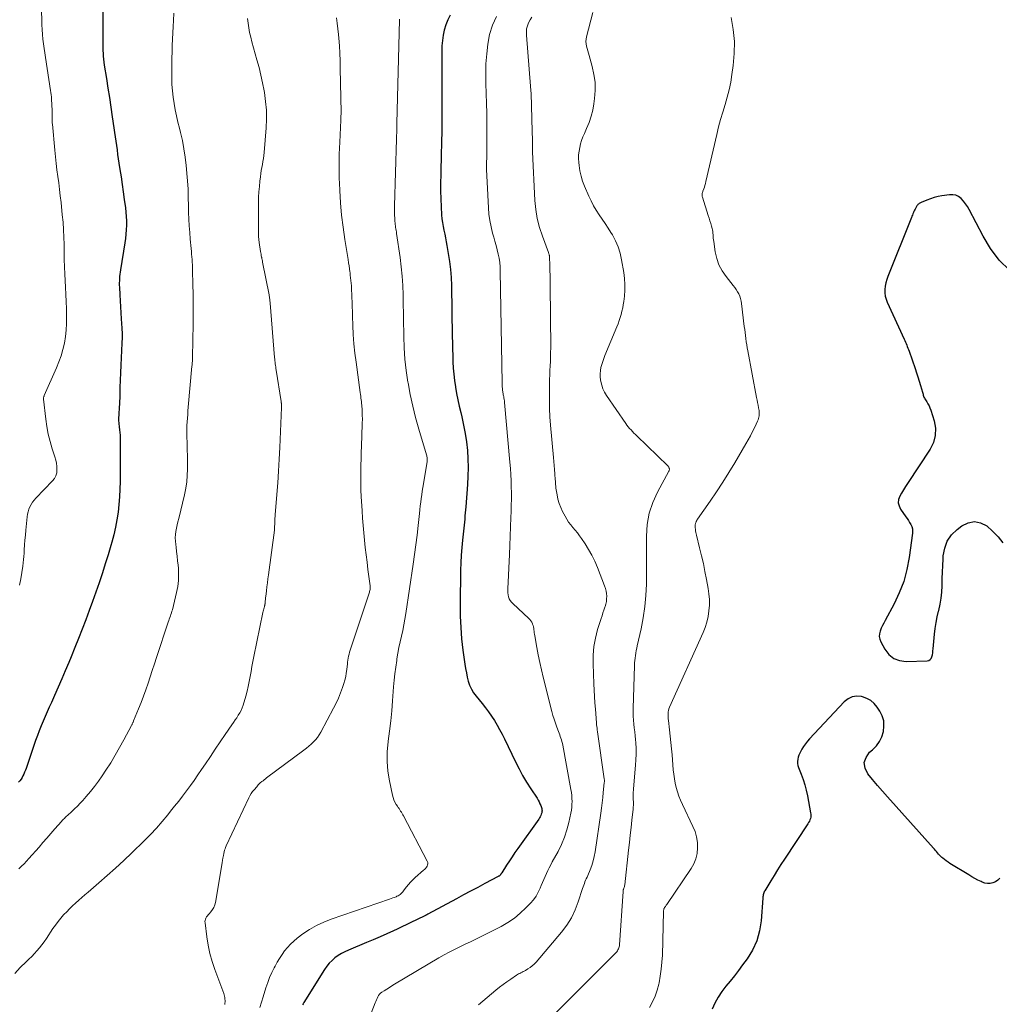
# Model space of a CAD drawing. Units: feet. Extents: x 2020000 to 2025000, y 535000 to 540000.
# Drawn here: x 2020666 to 2020857, y 536208 to 536400 of the extents above; entities that cross this region are included whole.
import ezdxf

# ---------------------------------------------------------------- set-up
doc = ezdxf.new("R2010")
doc.units = ezdxf.units.FT
doc.header["$LTSCALE"] = 100
doc.header["$MEASUREMENT"] = 0
doc.layers.add('CONTOUR INDEX', color=32, linetype='Continuous', lineweight=25)
doc.layers.add('CONTOUR INTERMEDIATE', color=40, linetype='Continuous', lineweight=15)

msp = doc.modelspace()

# ---------------------------------------------------------------- linework, layer by layer
at = {"layer": 'CONTOUR INDEX', "flags": 128}
for points, elevation in [([(2020682.25, 536404.05), (2020682.21, 536395.64), (2020682.21, 536395.05), (2020682.22, 536394.47), (2020682.25, 536393.88), (2020682.28, 536393.29), (2020682.32, 536392.71), (2020682.37, 536392.13), (2020682.45, 536391.54), (2020682.53, 536390.96), (2020682.93, 536388.39), (2020683.22, 536386.52), (2020683.51, 536384.66), (2020683.79, 536382.79), (2020684.08, 536380.92), (2020684.41, 536378.73), (2020684.53, 536377.87), (2020684.66, 536377.01), (2020684.78, 536376.15), (2020684.89, 536375.3), (2020685.01, 536374.44), (2020685.13, 536373.58), (2020685.26, 536372.72), (2020685.39, 536371.86), (2020685.58, 536370.65), (2020685.8, 536369.19), (2020686.01, 536367.72), (2020686.22, 536366.25), (2020686.43, 536364.79), (2020686.65, 536363.15), (2020686.74, 536362.3), (2020686.81, 536361.45), (2020686.84, 536360.59), (2020686.84, 536359.74), (2020686.8, 536358.88), (2020686.74, 536358.02), (2020686.65, 536357.17), (2020686.53, 536356.32), (2020685.68, 536351.05), (2020685.62, 536350.63), (2020685.56, 536350.21), (2020685.52, 536349.78), (2020685.48, 536349.36), (2020685.46, 536348.94), (2020685.44, 536348.51), (2020685.45, 536348.09), (2020685.47, 536347.66), (2020685.56, 536346.16), (2020685.63, 536344.99), (2020685.7, 536343.82), (2020685.77, 536342.64), (2020685.84, 536341.47), (2020685.95, 536339.65), (2020685.97, 536339.29), (2020685.98, 536338.93), (2020685.99, 536338.57), (2020685.99, 536338.21), (2020685.99, 536337.85), (2020685.98, 536337.49), (2020685.97, 536337.13), (2020685.95, 536336.77), (2020685.76, 536332.44), (2020685.7, 536330.99), (2020685.64, 536329.55), (2020685.58, 536328.11), (2020685.53, 536326.67), (2020685.46, 536324.81), (2020685.44, 536324.3), (2020685.42, 536323.79), (2020685.39, 536323.27), (2020685.36, 536322.76), (2020685.32, 536322.19), (2020685.31, 536321.97), (2020685.31, 536321.74), (2020685.32, 536321.52), (2020685.33, 536321.3), (2020685.36, 536321.07), (2020685.38, 536320.85), (2020685.41, 536320.62), (2020685.44, 536320.4), (2020685.52, 536319.82), (2020685.57, 536319.3), (2020685.62, 536318.79), (2020685.64, 536318.27), (2020685.65, 536317.75), (2020685.61, 536309.73), (2020685.58, 536308.24), (2020685.51, 536306.75), (2020685.38, 536305.26), (2020685.22, 536303.78), (2020684.99, 536302.3), (2020684.72, 536300.84), (2020684.38, 536299.38), (2020683.99, 536297.94), (2020683.79, 536297.26), (2020683.26, 536295.48), (2020682.72, 536293.71), (2020682.15, 536291.95), (2020681.57, 536290.19), (2020681.51, 536290.02), (2020680.88, 536288.19), (2020680.24, 536286.37), (2020679.58, 536284.56), (2020678.91, 536282.75), (2020678.22, 536280.95), (2020677.51, 536279.15), (2020676.79, 536277.36), (2020676.06, 536275.57), (2020675.59, 536274.45), (2020674.92, 536272.84), (2020674.23, 536271.23), (2020673.53, 536269.62), (2020672.82, 536268.02), (2020672.2, 536266.66), (2020671.79, 536265.74), (2020671.39, 536264.82), (2020670.99, 536263.9), (2020670.59, 536262.98), (2020670.2, 536262.06), (2020669.83, 536261.13), (2020669.48, 536260.19), (2020669.14, 536259.24), (2020667.27, 536253.77), (2020667.14, 536253.41), (2020666.99, 536253.05), (2020666.84, 536252.69), (2020666.67, 536252.34), (2020666.49, 536252), (2020666.29, 536251.68), (2020666.06, 536251.37), (2020665.81, 536251.07)], 740), ([(2020749.97, 536400.75), (2020749.51, 536399.82), (2020749.14, 536398.84), (2020748.84, 536397.84), (2020748.62, 536396.81), (2020748.46, 536395.77), (2020748.37, 536394.73), (2020748.34, 536393.67), (2020748.37, 536383.58), (2020748.37, 536382.39), (2020748.37, 536381.2), (2020748.36, 536380.01), (2020748.35, 536378.82), (2020748.33, 536377.64), (2020748.31, 536376.45), (2020748.28, 536375.26), (2020748.25, 536374.07), (2020748.13, 536369.59), (2020748.11, 536368.03), (2020748.12, 536366.48), (2020748.16, 536364.93), (2020748.23, 536363.37), (2020748.32, 536361.79), (2020748.38, 536361.03), (2020748.47, 536360.28), (2020748.59, 536359.53), (2020748.74, 536358.78), (2020748.91, 536358.03), (2020749.06, 536357.29), (2020749.21, 536356.54), (2020749.34, 536355.79), (2020749.62, 536354.22), (2020749.85, 536352.68), (2020750.04, 536351.13), (2020750.15, 536349.58), (2020750.21, 536348.03), (2020750.4, 536338.07), (2020750.43, 536336.84), (2020750.45, 536335.6), (2020750.48, 536334.37), (2020750.52, 536333.13), (2020750.58, 536331.9), (2020750.67, 536330.67), (2020750.82, 536329.45), (2020751, 536328.23), (2020751.01, 536328.17), (2020751.23, 536326.92), (2020751.48, 536325.68), (2020751.75, 536324.45), (2020752.04, 536323.21), (2020752.25, 536322.4), (2020752.61, 536320.77), (2020752.92, 536319.14), (2020753.16, 536317.48), (2020753.34, 536315.83), (2020753.44, 536314.16), (2020753.49, 536312.49), (2020753.45, 536310.83), (2020753.36, 536309.16), (2020753.01, 536304.8), (2020752.97, 536304.21), (2020752.91, 536303.62), (2020752.86, 536303.03), (2020752.81, 536302.44), (2020752.75, 536301.85), (2020752.69, 536301.26), (2020752.63, 536300.68), (2020752.57, 536300.09), (2020752.38, 536298.33), (2020752.24, 536296.86), (2020752.13, 536295.38), (2020752.06, 536293.91), (2020752.02, 536292.44), (2020751.93, 536285.74), (2020751.95, 536283.51), (2020752.03, 536281.28), (2020752.22, 536279.06), (2020752.48, 536276.85), (2020752.86, 536274.1), (2020752.99, 536273.26), (2020753.14, 536272.44), (2020753.31, 536271.61), (2020753.51, 536270.8), (2020753.78, 536270.01), (2020754.11, 536269.25), (2020754.53, 536268.54), (2020755.02, 536267.87), (2020756.23, 536266.42), (2020756.87, 536265.63), (2020757.48, 536264.82), (2020758.06, 536263.98), (2020758.61, 536263.13), (2020759.13, 536262.25), (2020759.63, 536261.36), (2020760.11, 536260.46), (2020760.56, 536259.55), (2020762.72, 536255.04), (2020763.41, 536253.7), (2020764.12, 536252.37), (2020764.9, 536251.07), (2020765.71, 536249.8), (2020766.94, 536247.95), (2020767.15, 536247.61), (2020767.34, 536247.26), (2020767.5, 536246.9), (2020767.64, 536246.52), (2020767.83, 536245.97), (2020767.86, 536245.87), (2020767.88, 536245.76), (2020767.89, 536245.66), (2020767.9, 536245.56), (2020767.9, 536245.45), (2020767.89, 536245.35), (2020767.86, 536245.24), (2020767.84, 536245.14), (2020767.74, 536244.84), (2020767.64, 536244.59), (2020767.53, 536244.35), (2020767.4, 536244.12), (2020767.26, 536243.89), (2020763.17, 536238.15), (2020762.62, 536237.35), (2020762.07, 536236.55), (2020761.53, 536235.74), (2020761, 536234.93), (2020760.03, 536233.41), (2020759.99, 536233.35), (2020759.96, 536233.3), (2020759.93, 536233.24), (2020759.89, 536233.18), (2020759.86, 536233.13), (2020759.82, 536233.07), (2020759.78, 536233.02), (2020759.73, 536232.98), (2020759.68, 536232.92), (2020759.6, 536232.85), (2020759.52, 536232.79), (2020759.43, 536232.73), (2020759.34, 536232.68), (2020756.75, 536231.32), (2020755.36, 536230.58), (2020753.97, 536229.85), (2020752.59, 536229.1), (2020751.21, 536228.36), (2020745.65, 536225.35), (2020745.59, 536225.32), (2020745.53, 536225.28), (2020745.47, 536225.25), (2020745.41, 536225.22), (2020745.35, 536225.19), (2020745.29, 536225.16), (2020745.23, 536225.13), (2020745.17, 536225.1), (2020743.41, 536224.23), (2020742.47, 536223.77), (2020741.52, 536223.32), (2020740.57, 536222.87), (2020739.63, 536222.42), (2020738.92, 536222.09), (2020737.62, 536221.5), (2020736.31, 536220.91), (2020734.99, 536220.34), (2020733.67, 536219.79), (2020730.15, 536218.34), (2020729.46, 536218.02), (2020728.78, 536217.67), (2020728.14, 536217.25), (2020727.52, 536216.8), (2020726.95, 536216.3), (2020726.41, 536215.76), (2020725.93, 536215.17), (2020725.49, 536214.55), (2020721.41, 536208.1), (2020721.28, 536207.88), (2020721.15, 536207.66)], 720), ([(2020859.07, 536350.98), (2020857.07, 536352.96), (2020855.39, 536355.21), (2020853.9, 536357.63), (2020851.2, 536362.84), (2020850.87, 536363.41), (2020850.51, 536363.96), (2020850.09, 536364.48), (2020849.64, 536364.97), (2020849.14, 536365.35), (2020848.6, 536365.61), (2020848.01, 536365.72), (2020847.38, 536365.71), (2020845.89, 536365.48), (2020845.14, 536365.34), (2020844.4, 536365.17), (2020843.67, 536364.94), (2020842.95, 536364.68), (2020841.82, 536364.22), (2020841.69, 536364.15), (2020841.55, 536364.08), (2020841.43, 536363.99), (2020841.32, 536363.88), (2020841.21, 536363.77), (2020841.11, 536363.65), (2020841.02, 536363.53), (2020840.94, 536363.4), (2020840.79, 536363.15), (2020840.66, 536362.92), (2020840.54, 536362.69), (2020840.43, 536362.46), (2020840.33, 536362.22), (2020840.23, 536361.98), (2020840.13, 536361.74), (2020840.04, 536361.5), (2020839.94, 536361.26), (2020835.35, 536349.77), (2020835.13, 536349.15), (2020834.96, 536348.53), (2020834.84, 536347.89), (2020834.76, 536347.24), (2020834.76, 536346.59), (2020834.83, 536345.95), (2020834.99, 536345.33), (2020835.21, 536344.73), (2020838.5, 536337.53), (2020838.63, 536337.24), (2020838.76, 536336.95), (2020838.89, 536336.66), (2020839.02, 536336.37), (2020839.14, 536336.08), (2020839.26, 536335.79), (2020839.37, 536335.49), (2020839.48, 536335.2), (2020840.64, 536331.82), (2020840.92, 536330.99), (2020841.19, 536330.16), (2020841.45, 536329.33), (2020841.7, 536328.49), (2020842.08, 536327.21), (2020842.14, 536327.01), (2020842.2, 536326.82), (2020842.26, 536326.62), (2020842.31, 536326.43), (2020842.38, 536326.24), (2020842.46, 536326.05), (2020842.55, 536325.88), (2020842.66, 536325.7), (2020842.94, 536325.29), (2020843.17, 536324.91), (2020843.39, 536324.52), (2020843.56, 536324.11), (2020843.72, 536323.69), (2020844.37, 536321.6), (2020844.61, 536320.15), (2020844.6, 536318.75), (2020844.22, 536317.39), (2020843.59, 536316.07), (2020839.17, 536309.38), (2020838.77, 536308.77), (2020838.39, 536308.14), (2020838.02, 536307.51), (2020837.66, 536306.87), (2020837.45, 536306.23), (2020837.37, 536305.61), (2020837.52, 536304.99), (2020837.8, 536304.38), (2020838.85, 536302.89), (2020839.1, 536302.52), (2020839.35, 536302.14), (2020839.59, 536301.75), (2020839.82, 536301.37), (2020840.01, 536300.97), (2020840.13, 536300.55), (2020840.17, 536300.13), (2020840.16, 536299.69), (2020839.5, 536294.91), (2020839.04, 536292.57), (2020838.43, 536290.27), (2020837.57, 536288.06), (2020836.55, 536285.9), (2020834.8, 536282.66), (2020834.54, 536282.15), (2020834.29, 536281.64), (2020834.05, 536281.12), (2020833.83, 536280.59), (2020833.7, 536280.06), (2020833.66, 536279.54), (2020833.76, 536279.02), (2020833.95, 536278.51), (2020834.75, 536277.03), (2020835.55, 536276.02), (2020836.49, 536275.24), (2020837.64, 536274.82), (2020838.92, 536274.63), (2020843.01, 536274.76), (2020843.34, 536274.85), (2020843.62, 536275), (2020843.82, 536275.25), (2020843.95, 536275.57), (2020844.02, 536275.96), (2020844.09, 536276.35), (2020844.14, 536276.75), (2020844.18, 536277.14), (2020844.45, 536279.98), (2020844.58, 536281.11), (2020844.75, 536282.23), (2020844.97, 536283.35), (2020845.23, 536284.45), (2020845.27, 536284.61), (2020845.53, 536285.8), (2020845.74, 536286.99), (2020845.86, 536288.2), (2020845.93, 536289.41), (2020845.93, 536289.53), (2020845.96, 536290.81), (2020846, 536292.08), (2020846.06, 536293.36), (2020846.12, 536294.63), (2020846.15, 536295.28), (2020846.43, 536296.77), (2020846.94, 536298.15), (2020847.78, 536299.34), (2020848.85, 536300.42), (2020849.78, 536301.14), (2020851, 536301.71), (2020852.22, 536301.95), (2020853.43, 536301.69), (2020854.63, 536301.09), (2020855.77, 536300.07), (2020856.83, 536298.99), (2020857.77, 536297.79)], 700), ([(2020857.16, 536232.36), (2020856.78, 536231.97), (2020856.33, 536231.68), (2020855.83, 536231.45), (2020855.29, 536231.34), (2020854.76, 536231.31), (2020854.23, 536231.41), (2020853.71, 536231.59), (2020853.51, 536231.69), (2020852.9, 536231.99), (2020852.3, 536232.31), (2020851.71, 536232.65), (2020851.12, 536232.99), (2020847.43, 536235.25), (2020847.08, 536235.48), (2020846.73, 536235.72), (2020846.39, 536235.98), (2020846.06, 536236.25), (2020845.88, 536236.41), (2020845.66, 536236.62), (2020845.44, 536236.84), (2020845.23, 536237.06), (2020845.04, 536237.3), (2020844.84, 536237.54), (2020844.65, 536237.78), (2020844.45, 536238.01), (2020844.25, 536238.24), (2020835.3, 536248.22), (2020834.32, 536249.33), (2020833.34, 536250.45), (2020832.38, 536251.59), (2020831.43, 536252.73), (2020831.42, 536252.75), (2020830.91, 536253.85), (2020830.75, 536254.92), (2020831.1, 536255.94), (2020831.79, 536256.94), (2020832.37, 536257.43), (2020833.1, 536258.2), (2020833.72, 536259.03), (2020834.17, 536259.97), (2020834.49, 536260.98), (2020834.59, 536262.03), (2020834.53, 536263.04), (2020834.23, 536264.01), (2020833.77, 536264.95), (2020833.26, 536265.74), (2020832.68, 536266.43), (2020832.03, 536267.02), (2020831.26, 536267.44), (2020830.41, 536267.75), (2020830.23, 536267.79), (2020829.28, 536267.86), (2020828.39, 536267.74), (2020827.58, 536267.35), (2020826.82, 536266.77), (2020820.08, 536259.57), (2020819.65, 536259.09), (2020819.26, 536258.59), (2020818.9, 536258.06), (2020818.56, 536257.52), (2020818.34, 536257.14), (2020818.15, 536256.76), (2020817.99, 536256.38), (2020817.86, 536255.98), (2020817.76, 536255.57), (2020817.72, 536255.16), (2020817.72, 536254.75), (2020817.79, 536254.35), (2020817.91, 536253.95), (2020818.42, 536252.68), (2020818.8, 536251.65), (2020819.14, 536250.6), (2020819.42, 536249.53), (2020819.66, 536248.45), (2020820.28, 536245.14), (2020820.31, 536244.86), (2020820.32, 536244.58), (2020820.29, 536244.29), (2020820.23, 536244.02), (2020820.13, 536243.74), (2020820.03, 536243.48), (2020819.89, 536243.22), (2020819.75, 536242.98), (2020815.16, 536236.06), (2020814.48, 536235.02), (2020813.81, 536233.98), (2020813.16, 536232.92), (2020812.51, 536231.87), (2020811.35, 536229.91), (2020811.3, 536229.83), (2020811.25, 536229.74), (2020811.2, 536229.64), (2020811.16, 536229.55), (2020811.13, 536229.46), (2020811.1, 536229.36), (2020811.07, 536229.26), (2020811.05, 536229.16), (2020811.03, 536229.06), (2020811, 536228.9), (2020810.98, 536228.75), (2020810.96, 536228.59), (2020810.95, 536228.44), (2020810.64, 536224.07), (2020810.32, 536222.07), (2020809.79, 536220.15), (2020808.95, 536218.35), (2020807.89, 536216.63), (2020807.01, 536215.43), (2020806.21, 536214.38), (2020805.41, 536213.33), (2020804.58, 536212.3), (2020803.73, 536211.29), (2020802.94, 536210.24), (2020802.22, 536209.15), (2020801.62, 536208), (2020801.09, 536206.79)], 700)]:
    msp.add_lwpolyline(points, dxfattribs=dict(at, elevation=elevation))
at = {"layer": 'CONTOUR INTERMEDIATE', "flags": 128}
for points, elevation in [([(2020669.97, 536410.19), (2020670.33, 536399.74), (2020670.37, 536398.83), (2020670.43, 536397.92), (2020670.49, 536397), (2020670.57, 536396.09), (2020670.67, 536395.18), (2020670.77, 536394.27), (2020670.9, 536393.37), (2020671.04, 536392.46), (2020672.06, 536386.07), (2020672.12, 536385.64), (2020672.17, 536385.21), (2020672.21, 536384.78), (2020672.24, 536384.35), (2020672.36, 536382.13), (2020672.37, 536381.9), (2020672.37, 536381.67), (2020672.37, 536381.44), (2020672.37, 536381.21), (2020672.36, 536381.02), (2020672.36, 536380.88), (2020672.35, 536380.74), (2020672.35, 536380.61), (2020672.36, 536380.47), (2020672.36, 536380.33), (2020672.36, 536380.12), (2020672.37, 536379.91), (2020672.39, 536379.7), (2020672.4, 536379.5), (2020672.85, 536374.38), (2020672.98, 536373.11), (2020673.11, 536371.83), (2020673.27, 536370.56), (2020673.45, 536369.29), (2020673.63, 536368.01), (2020673.79, 536366.74), (2020673.95, 536365.47), (2020674.09, 536364.19), (2020674.34, 536361.78), (2020674.48, 536360.33), (2020674.58, 536358.88), (2020674.64, 536357.44), (2020674.67, 536355.98), (2020674.69, 536354.53), (2020674.72, 536353.08), (2020674.77, 536351.63), (2020674.83, 536350.18), (2020674.95, 536347.65), (2020675.01, 536346.25), (2020675.07, 536344.86), (2020675.13, 536343.46), (2020675.18, 536342.07), (2020675.18, 536341.85), (2020675.18, 536340.57), (2020675.12, 536339.29), (2020674.97, 536338.03), (2020674.76, 536336.77), (2020674.46, 536335.52), (2020674.11, 536334.3), (2020673.69, 536333.1), (2020673.21, 536331.91), (2020670.82, 536326.51), (2020670.78, 536326.43), (2020670.75, 536326.34), (2020670.72, 536326.26), (2020670.7, 536326.17), (2020670.68, 536326.08), (2020670.67, 536326), (2020670.66, 536325.91), (2020670.67, 536325.82), (2020671.1, 536321.95), (2020671.31, 536320.48), (2020671.58, 536319.02), (2020671.94, 536317.59), (2020672.35, 536316.16), (2020672.88, 536314.54), (2020673.05, 536313.93), (2020673.19, 536313.31), (2020673.26, 536312.69), (2020673.3, 536312.06), (2020673.24, 536311.45), (2020673.09, 536310.88), (2020672.81, 536310.36), (2020672.44, 536309.88), (2020669.17, 536306.5), (2020668.83, 536306.12), (2020668.52, 536305.71), (2020668.25, 536305.28), (2020668.01, 536304.82), (2020667.82, 536304.35), (2020667.67, 536303.86), (2020667.56, 536303.36), (2020667.48, 536302.85), (2020667.22, 536300.24), (2020667.13, 536299.29), (2020667.05, 536298.33), (2020666.98, 536297.38), (2020666.93, 536296.42), (2020666.89, 536295.76), (2020666.85, 536295.14), (2020666.8, 536294.51), (2020666.72, 536293.89), (2020666.64, 536293.27), (2020666.44, 536292.01), (2020666.22, 536290.76), (2020665.99, 536289.51)], 744), ([(2020710.44, 536400.07), (2020710.56, 536399.17), (2020710.7, 536398.26), (2020710.87, 536397.34), (2020711.08, 536396.44), (2020711.31, 536395.54), (2020712.3, 536392.05), (2020712.7, 536390.55), (2020713.07, 536389.04), (2020713.39, 536387.51), (2020713.68, 536385.99), (2020713.75, 536385.63), (2020713.98, 536383.91), (2020714.13, 536382.19), (2020714.14, 536380.47), (2020714.07, 536378.74), (2020713.68, 536373.95), (2020713.62, 536373.36), (2020713.55, 536372.77), (2020713.46, 536372.18), (2020713.36, 536371.59), (2020713.25, 536371), (2020713.15, 536370.41), (2020713.07, 536369.82), (2020712.99, 536369.22), (2020712.88, 536368.35), (2020712.77, 536367.32), (2020712.68, 536366.28), (2020712.63, 536365.25), (2020712.61, 536364.21), (2020712.57, 536358.64), (2020712.58, 536358.08), (2020712.61, 536357.53), (2020712.66, 536356.98), (2020712.73, 536356.42), (2020713, 536354.63), (2020713.04, 536354.36), (2020713.09, 536354.09), (2020713.14, 536353.82), (2020713.2, 536353.55), (2020713.22, 536353.47), (2020713.27, 536353.24), (2020713.32, 536353.01), (2020713.37, 536352.78), (2020713.41, 536352.55), (2020714.66, 536346.16), (2020714.7, 536345.96), (2020714.73, 536345.76), (2020714.76, 536345.56), (2020714.79, 536345.36), (2020714.82, 536345.15), (2020714.84, 536344.95), (2020714.86, 536344.75), (2020714.88, 536344.54), (2020715.73, 536333.94), (2020715.76, 536333.63), (2020715.79, 536333.33), (2020715.82, 536333.02), (2020715.86, 536332.71), (2020715.9, 536332.41), (2020715.95, 536332.1), (2020715.99, 536331.79), (2020716.04, 536331.49), (2020717.02, 536325.4), (2020717.03, 536325.32), (2020717.04, 536325.24), (2020717.05, 536325.17), (2020717.05, 536325.09), (2020717.06, 536325.01), (2020717.06, 536324.93), (2020717.07, 536324.85), (2020717.07, 536324.77), (2020717.07, 536324.69), (2020717.07, 536324.57), (2020717.07, 536324.45), (2020717.06, 536324.34), (2020717.06, 536324.22), (2020716.74, 536316.41), (2020716.63, 536314.1), (2020716.51, 536311.8), (2020716.35, 536309.5), (2020716.17, 536307.21), (2020715.84, 536303.27), (2020715.82, 536302.94), (2020715.8, 536302.61), (2020715.78, 536302.28), (2020715.77, 536301.96), (2020715.77, 536301.65), (2020715.76, 536301.47), (2020715.76, 536301.3), (2020715.75, 536301.12), (2020715.75, 536300.95), (2020715.74, 536300.77), (2020715.73, 536300.59), (2020715.72, 536300.42), (2020715.69, 536300.25), (2020714.53, 536291.55), (2020714.43, 536290.77), (2020714.33, 536290), (2020714.24, 536289.22), (2020714.14, 536288.45), (2020714.01, 536287.33), (2020713.99, 536287.11), (2020713.97, 536286.89), (2020713.95, 536286.67), (2020713.93, 536286.45), (2020713.92, 536286.24), (2020713.91, 536286.13), (2020713.9, 536286.02), (2020713.88, 536285.91), (2020713.86, 536285.8), (2020713.84, 536285.69), (2020713.81, 536285.59), (2020713.79, 536285.48), (2020713.76, 536285.38), (2020713.69, 536285.14), (2020713.62, 536284.91), (2020713.56, 536284.68), (2020713.51, 536284.46), (2020713.46, 536284.23), (2020711.7, 536275.61), (2020711.51, 536274.64), (2020711.32, 536273.67), (2020711.15, 536272.7), (2020710.98, 536271.73), (2020710.8, 536270.76), (2020710.6, 536269.79), (2020710.36, 536268.83), (2020710.1, 536267.88), (2020709.59, 536266.12), (2020709.41, 536265.6), (2020709.2, 536265.1), (2020708.94, 536264.61), (2020708.66, 536264.14), (2020708.35, 536263.68), (2020708.04, 536263.23), (2020707.73, 536262.77), (2020707.41, 536262.31), (2020706.1, 536260.39), (2020705.13, 536258.97), (2020704.17, 536257.54), (2020703.21, 536256.11), (2020702.26, 536254.68), (2020701.51, 536253.55), (2020700.8, 536252.5), (2020700.07, 536251.45), (2020699.33, 536250.43), (2020698.58, 536249.41), (2020697.81, 536248.4), (2020697.04, 536247.39), (2020696.25, 536246.4), (2020695.46, 536245.41), (2020694.9, 536244.72), (2020693.81, 536243.41), (2020692.68, 536242.13), (2020691.51, 536240.88), (2020690.31, 536239.67), (2020687.9, 536237.31), (2020686.32, 536235.8), (2020684.73, 536234.31), (2020683.1, 536232.86), (2020681.45, 536231.43), (2020679.35, 536229.64), (2020678.74, 536229.11), (2020678.14, 536228.59), (2020677.54, 536228.05), (2020676.94, 536227.51), (2020676.35, 536226.96), (2020675.77, 536226.4), (2020675.21, 536225.83), (2020674.65, 536225.25), (2020674.6, 536225.19), (2020674.04, 536224.56), (2020673.5, 536223.91), (2020673, 536223.23), (2020672.52, 536222.54), (2020671.24, 536220.6), (2020670.81, 536219.98), (2020670.37, 536219.37), (2020669.89, 536218.79), (2020669.4, 536218.21), (2020668.89, 536217.66), (2020668.37, 536217.11), (2020667.84, 536216.57), (2020667.3, 536216.05), (2020666.1, 536214.91), (2020665.1, 536213.75)], 732), ([(2020696.1, 536401.15), (2020696.04, 536399.73), (2020695.98, 536398.51), (2020695.92, 536397.28), (2020695.86, 536396.06), (2020695.79, 536394.83), (2020695.74, 536393.6), (2020695.7, 536392.38), (2020695.69, 536391.15), (2020695.68, 536389.93), (2020695.69, 536388.45), (2020695.72, 536387.21), (2020695.81, 536385.98), (2020695.95, 536384.75), (2020696.14, 536383.52), (2020696.37, 536382.3), (2020696.63, 536381.09), (2020696.9, 536379.87), (2020697.2, 536378.67), (2020697.39, 536377.88), (2020697.76, 536376.27), (2020698.07, 536374.66), (2020698.3, 536373.03), (2020698.48, 536371.4), (2020698.86, 536366.85), (2020698.88, 536366.52), (2020698.9, 536366.19), (2020698.9, 536365.85), (2020698.9, 536365.52), (2020698.9, 536365.19), (2020698.9, 536364.85), (2020698.91, 536364.52), (2020698.92, 536364.19), (2020698.97, 536362.23), (2020699.02, 536360.93), (2020699.09, 536359.62), (2020699.18, 536358.31), (2020699.29, 536357.01), (2020699.46, 536355.19), (2020699.51, 536354.66), (2020699.56, 536354.13), (2020699.6, 536353.6), (2020699.65, 536353.07), (2020699.69, 536352.54), (2020699.72, 536352.01), (2020699.74, 536351.47), (2020699.76, 536350.94), (2020699.81, 536348.19), (2020699.83, 536346.28), (2020699.85, 536344.36), (2020699.84, 536342.45), (2020699.83, 536340.54), (2020699.75, 536334.04), (2020699.75, 536333.92), (2020699.74, 536333.81), (2020699.74, 536333.7), (2020699.73, 536333.59), (2020699.73, 536333.48), (2020699.72, 536333.36), (2020699.71, 536333.25), (2020699.7, 536333.14), (2020699.69, 536332.99), (2020699.67, 536332.8), (2020699.65, 536332.62), (2020699.64, 536332.43), (2020699.62, 536332.25), (2020698.91, 536324.26), (2020698.85, 536323.55), (2020698.79, 536322.84), (2020698.74, 536322.13), (2020698.69, 536321.42), (2020698.65, 536320.71), (2020698.63, 536319.99), (2020698.62, 536319.28), (2020698.63, 536318.57), (2020698.67, 536317.25), (2020698.7, 536315.98), (2020698.73, 536314.72), (2020698.74, 536313.45), (2020698.75, 536312.19), (2020698.71, 536310.93), (2020698.61, 536309.67), (2020698.42, 536308.43), (2020698.17, 536307.19), (2020697.04, 536302.55), (2020696.9, 536301.92), (2020696.76, 536301.29), (2020696.63, 536300.66), (2020696.51, 536300.03), (2020696.43, 536299.39), (2020696.38, 536298.76), (2020696.4, 536298.12), (2020696.45, 536297.48), (2020696.52, 536296.98), (2020696.64, 536296.09), (2020696.74, 536295.2), (2020696.83, 536294.31), (2020696.92, 536293.42), (2020696.97, 536292.82), (2020697.02, 536291.64), (2020696.99, 536290.46), (2020696.84, 536289.28), (2020696.62, 536288.12), (2020695.8, 536284.74), (2020695.72, 536284.43), (2020695.63, 536284.12), (2020695.53, 536283.82), (2020695.42, 536283.52), (2020695.3, 536283.22), (2020695.19, 536282.92), (2020695.09, 536282.61), (2020694.98, 536282.31), (2020692.71, 536275.44), (2020692.3, 536274.18), (2020691.88, 536272.91), (2020691.46, 536271.65), (2020691.05, 536270.39), (2020690.62, 536269.13), (2020690.18, 536267.87), (2020689.7, 536266.63), (2020689.21, 536265.4), (2020688.24, 536263.06), (2020688.19, 536262.95), (2020688.14, 536262.83), (2020688.09, 536262.72), (2020688.04, 536262.61), (2020687.98, 536262.49), (2020687.93, 536262.38), (2020687.87, 536262.27), (2020687.81, 536262.16), (2020686.34, 536259.34), (2020685.52, 536257.84), (2020684.67, 536256.35), (2020683.78, 536254.89), (2020682.85, 536253.45), (2020682.11, 536252.35), (2020681.38, 536251.3), (2020680.63, 536250.27), (2020679.83, 536249.27), (2020679, 536248.3), (2020678.32, 536247.53), (2020677.8, 536246.97), (2020677.27, 536246.41), (2020676.73, 536245.88), (2020676.17, 536245.35), (2020675.34, 536244.6), (2020675.18, 536244.46), (2020675.03, 536244.32), (2020674.89, 536244.18), (2020674.74, 536244.04), (2020674.59, 536243.9), (2020674.45, 536243.75), (2020674.31, 536243.6), (2020674.17, 536243.45), (2020672.9, 536241.98), (2020672.12, 536241.09), (2020671.35, 536240.2), (2020670.57, 536239.31), (2020669.8, 536238.43), (2020667.83, 536236.19), (2020667.36, 536235.68), (2020666.88, 536235.17), (2020666.38, 536234.68), (2020665.87, 536234.2)], 736), ([(2020727.8, 536400.25), (2020727.96, 536399.16), (2020728.09, 536398.06), (2020728.2, 536396.96), (2020728.26, 536396.23), (2020728.37, 536394.77), (2020728.47, 536393.31), (2020728.53, 536391.84), (2020728.56, 536390.37), (2020728.7, 536381.74), (2020728.7, 536381.55), (2020728.7, 536381.36), (2020728.69, 536381.17), (2020728.69, 536380.97), (2020728.69, 536380.9), (2020728.68, 536380.74), (2020728.68, 536380.59), (2020728.67, 536380.43), (2020728.66, 536380.28), (2020728.44, 536375.95), (2020728.36, 536373.64), (2020728.32, 536371.32), (2020728.36, 536369), (2020728.44, 536366.68), (2020728.45, 536366.53), (2020728.61, 536364.14), (2020728.82, 536361.75), (2020729.11, 536359.37), (2020729.45, 536357), (2020730.09, 536353.04), (2020730.18, 536352.45), (2020730.27, 536351.86), (2020730.35, 536351.28), (2020730.43, 536350.69), (2020730.45, 536350.53), (2020730.51, 536350.02), (2020730.57, 536349.51), (2020730.63, 536348.99), (2020730.67, 536348.48), (2020730.71, 536347.96), (2020730.74, 536347.45), (2020730.77, 536346.93), (2020730.79, 536346.42), (2020730.82, 536345.63), (2020730.85, 536344.72), (2020730.88, 536343.81), (2020730.91, 536342.9), (2020730.94, 536341.99), (2020731, 536340.21), (2020731.09, 536338.41), (2020731.22, 536336.62), (2020731.4, 536334.83), (2020731.62, 536333.04), (2020732.43, 536327.1), (2020732.48, 536326.75), (2020732.53, 536326.4), (2020732.58, 536326.05), (2020732.63, 536325.7), (2020732.68, 536325.34), (2020732.72, 536324.99), (2020732.75, 536324.64), (2020732.78, 536324.28), (2020732.8, 536324.06), (2020732.82, 536323.67), (2020732.83, 536323.28), (2020732.85, 536322.89), (2020732.85, 536322.5), (2020732.86, 536322.12), (2020732.86, 536321.73), (2020732.85, 536321.34), (2020732.84, 536320.95), (2020732.69, 536316.64), (2020732.65, 536315.41), (2020732.61, 536314.18), (2020732.58, 536312.95), (2020732.54, 536311.72), (2020732.53, 536310.5), (2020732.53, 536309.27), (2020732.57, 536308.04), (2020732.63, 536306.81), (2020732.8, 536304.02), (2020732.89, 536302.59), (2020733, 536301.15), (2020733.13, 536299.72), (2020733.27, 536298.29), (2020733.43, 536296.87), (2020733.6, 536295.44), (2020733.77, 536294.01), (2020733.95, 536292.59), (2020734.37, 536289.4), (2020734.38, 536289.31), (2020734.39, 536289.22), (2020734.4, 536289.13), (2020734.4, 536289.04), (2020734.39, 536288.95), (2020734.39, 536288.86), (2020734.37, 536288.77), (2020734.36, 536288.68), (2020734.32, 536288.5), (2020734.28, 536288.33), (2020734.24, 536288.16), (2020734.19, 536287.98), (2020734.13, 536287.81), (2020730.49, 536276.86), (2020730.37, 536276.47), (2020730.26, 536276.08), (2020730.17, 536275.69), (2020730.1, 536275.29), (2020730.04, 536274.89), (2020729.98, 536274.49), (2020729.93, 536274.09), (2020729.89, 536273.68), (2020729.83, 536273.09), (2020729.73, 536272.39), (2020729.61, 536271.7), (2020729.44, 536271.02), (2020729.24, 536270.34), (2020728.98, 536269.58), (2020728.61, 536268.54), (2020728.19, 536267.51), (2020727.73, 536266.5), (2020727.23, 536265.51), (2020724.75, 536260.86), (2020724.44, 536260.34), (2020724.1, 536259.84), (2020723.71, 536259.38), (2020723.3, 536258.94), (2020722.85, 536258.52), (2020722.4, 536258.12), (2020721.93, 536257.73), (2020721.45, 536257.36), (2020714.19, 536251.92), (2020713.96, 536251.74), (2020713.73, 536251.57), (2020713.49, 536251.39), (2020713.26, 536251.21), (2020712.92, 536250.95), (2020712.86, 536250.9), (2020712.8, 536250.85), (2020712.75, 536250.8), (2020712.7, 536250.74), (2020712.65, 536250.68), (2020712.6, 536250.62), (2020712.55, 536250.57), (2020712.5, 536250.51), (2020712.49, 536250.48), (2020712.43, 536250.41), (2020712.37, 536250.34), (2020712.31, 536250.27), (2020712.25, 536250.2), (2020711.75, 536249.62), (2020711.46, 536249.25), (2020711.18, 536248.86), (2020710.94, 536248.46), (2020710.72, 536248.04), (2020706.3, 536238.66), (2020706.18, 536238.38), (2020706.08, 536238.1), (2020705.99, 536237.81), (2020705.92, 536237.52), (2020705.85, 536237.21), (2020705.75, 536236.76), (2020705.66, 536236.3), (2020705.58, 536235.85), (2020705.5, 536235.39), (2020704.22, 536227.65), (2020704.09, 536227.14), (2020703.9, 536226.67), (2020703.64, 536226.23), (2020703.33, 536225.81), (2020702.95, 536225.4), (2020702.78, 536225.2), (2020702.63, 536225.01), (2020702.49, 536224.8), (2020702.36, 536224.59), (2020702.26, 536224.37), (2020702.19, 536224.14), (2020702.16, 536223.9), (2020702.17, 536223.66), (2020702.51, 536220.9), (2020702.77, 536219.29), (2020703.1, 536217.7), (2020703.54, 536216.13), (2020704.06, 536214.58), (2020705.82, 536209.86), (2020705.9, 536209.6), (2020705.97, 536209.34), (2020706.02, 536209.07), (2020706.06, 536208.79), (2020706.08, 536208.52), (2020706.08, 536208.24), (2020706.05, 536207.97), (2020706.01, 536207.7)], 728), ([(2020740.08, 536399.99), (2020740.07, 536399.8), (2020739.6, 536379.62), (2020739.59, 536379.24), (2020739.58, 536378.86), (2020739.57, 536378.47), (2020739.56, 536378.09), (2020739.55, 536377.71), (2020739.54, 536377.32), (2020739.53, 536376.94), (2020739.52, 536376.56), (2020739.13, 536363.57), (2020739.12, 536362.96), (2020739.12, 536362.35), (2020739.14, 536361.74), (2020739.17, 536361.13), (2020739.21, 536360.49), (2020739.23, 536360.2), (2020739.26, 536359.91), (2020739.3, 536359.62), (2020739.35, 536359.32), (2020739.4, 536359.03), (2020739.44, 536358.74), (2020739.49, 536358.45), (2020739.53, 536358.16), (2020740.2, 536353.43), (2020740.42, 536351.63), (2020740.6, 536349.82), (2020740.72, 536348.01), (2020740.79, 536346.19), (2020740.83, 536344.37), (2020740.87, 536342.56), (2020740.9, 536340.74), (2020740.93, 536338.92), (2020740.94, 536338.08), (2020741.02, 536335.84), (2020741.17, 536333.61), (2020741.42, 536331.39), (2020741.74, 536329.17), (2020741.77, 536329.02), (2020742.2, 536326.74), (2020742.68, 536324.47), (2020743.24, 536322.22), (2020743.86, 536319.99), (2020745.36, 536314.93), (2020745.4, 536314.77), (2020745.44, 536314.61), (2020745.47, 536314.45), (2020745.49, 536314.28), (2020745.51, 536314.12), (2020745.51, 536313.96), (2020745.5, 536313.79), (2020745.48, 536313.63), (2020744.77, 536309.31), (2020744.66, 536308.59), (2020744.54, 536307.87), (2020744.44, 536307.15), (2020744.34, 536306.43), (2020744.24, 536305.71), (2020744.15, 536304.98), (2020744.07, 536304.26), (2020743.99, 536303.53), (2020743.74, 536301.19), (2020743.53, 536299.3), (2020743.3, 536297.41), (2020743.04, 536295.52), (2020742.78, 536293.63), (2020741.34, 536284.03), (2020741.16, 536282.92), (2020740.96, 536281.81), (2020740.73, 536280.7), (2020740.47, 536279.6), (2020740.22, 536278.5), (2020739.99, 536277.4), (2020739.79, 536276.29), (2020739.6, 536275.17), (2020739.55, 536274.84), (2020739.37, 536273.55), (2020739.21, 536272.26), (2020739.08, 536270.97), (2020738.96, 536269.68), (2020738.76, 536267), (2020738.58, 536265.02), (2020738.39, 536263.04), (2020738.15, 536261.06), (2020737.89, 536259.09), (2020737.88, 536258.96), (2020737.71, 536257.06), (2020737.68, 536255.16), (2020737.84, 536253.26), (2020738.13, 536251.37), (2020738.71, 536248.58), (2020738.84, 536248.1), (2020739, 536247.64), (2020739.22, 536247.19), (2020739.46, 536246.76), (2020739.7, 536246.39), (2020739.86, 536246.16), (2020740.01, 536245.93), (2020740.16, 536245.69), (2020740.31, 536245.46), (2020740.46, 536245.23), (2020740.61, 536244.99), (2020740.74, 536244.75), (2020740.88, 536244.5), (2020745.52, 536235.66), (2020745.6, 536235.42), (2020745.63, 536235.18), (2020745.59, 536234.95), (2020745.49, 536234.72), (2020745.34, 536234.49), (2020745.18, 536234.28), (2020745, 536234.09), (2020744.8, 536233.9), (2020743.13, 536232.47), (2020742.68, 536232.05), (2020742.25, 536231.62), (2020741.85, 536231.16), (2020741.47, 536230.68), (2020741.04, 536230.08), (2020740.89, 536229.88), (2020740.73, 536229.7), (2020740.57, 536229.52), (2020740.4, 536229.35), (2020740.21, 536229.19), (2020740.02, 536229.05), (2020739.81, 536228.93), (2020739.59, 536228.83), (2020739.42, 536228.76), (2020739.1, 536228.63), (2020738.79, 536228.51), (2020738.47, 536228.4), (2020738.15, 536228.28), (2020726.78, 536224.39), (2020725.32, 536223.81), (2020723.91, 536223.15), (2020722.56, 536222.36), (2020721.26, 536221.48), (2020720.14, 536220.64), (2020719.46, 536220.08), (2020718.82, 536219.49), (2020718.24, 536218.85), (2020717.7, 536218.17), (2020717.2, 536217.45), (2020716.72, 536216.72), (2020716.27, 536215.96), (2020715.84, 536215.2), (2020715.67, 536214.88), (2020715.2, 536213.94), (2020714.77, 536212.98), (2020714.39, 536212), (2020714.05, 536211), (2020713.5, 536209.23), (2020713.18, 536208.18), (2020712.87, 536207.12)], 724), ([(2020759, 536400.48), (2020758.22, 536398.77), (2020757.68, 536396.96), (2020757.3, 536395.1), (2020757.1, 536393.19), (2020756.96, 536391.27), (2020756.92, 536389.35), (2020756.95, 536387.43), (2020756.95, 536387.41), (2020757.02, 536385.47), (2020757.08, 536383.53), (2020757.11, 536381.59), (2020757.13, 536379.65), (2020757.14, 536378.03), (2020757.14, 536376.8), (2020757.14, 536375.56), (2020757.12, 536374.33), (2020757.1, 536373.09), (2020757.09, 536371.86), (2020757.09, 536370.63), (2020757.12, 536369.39), (2020757.17, 536368.16), (2020757.43, 536363.14), (2020757.54, 536361.89), (2020757.71, 536360.65), (2020757.96, 536359.43), (2020758.26, 536358.22), (2020758.49, 536357.44), (2020758.72, 536356.62), (2020758.94, 536355.8), (2020759.14, 536354.97), (2020759.34, 536354.14), (2020759.51, 536353.31), (2020759.64, 536352.47), (2020759.71, 536351.62), (2020759.75, 536350.77), (2020760.13, 536328.98), (2020760.13, 536328.77), (2020760.14, 536328.56), (2020760.14, 536328.36), (2020760.15, 536328.15), (2020760.16, 536327.94), (2020760.18, 536327.74), (2020760.2, 536327.53), (2020760.23, 536327.33), (2020760.27, 536327.11), (2020760.31, 536326.9), (2020760.35, 536326.7), (2020760.39, 536326.49), (2020760.42, 536326.34), (2020760.47, 536326.06), (2020760.51, 536325.77), (2020760.55, 536325.49), (2020760.58, 536325.2), (2020761.65, 536313.51), (2020761.74, 536312.32), (2020761.82, 536311.12), (2020761.87, 536309.92), (2020761.91, 536308.72), (2020761.92, 536307.52), (2020761.92, 536306.31), (2020761.9, 536305.11), (2020761.87, 536303.91), (2020761.83, 536302.71), (2020761.77, 536300.91), (2020761.7, 536299.1), (2020761.62, 536297.3), (2020761.54, 536295.5), (2020761.21, 536288.82), (2020761.21, 536288.42), (2020761.23, 536288.03), (2020761.29, 536287.64), (2020761.38, 536287.25), (2020761.52, 536286.88), (2020761.69, 536286.54), (2020761.92, 536286.22), (2020762.19, 536285.93), (2020765.31, 536283.04), (2020765.53, 536282.81), (2020765.73, 536282.56), (2020765.89, 536282.29), (2020766.04, 536282), (2020766.06, 536281.94), (2020766.16, 536281.66), (2020766.24, 536281.39), (2020766.3, 536281.11), (2020766.33, 536280.82), (2020766.36, 536280.53), (2020766.39, 536280.24), (2020766.43, 536279.95), (2020766.48, 536279.66), (2020766.89, 536277.35), (2020767.16, 536275.91), (2020767.46, 536274.47), (2020767.78, 536273.04), (2020768.12, 536271.61), (2020769.82, 536264.89), (2020770.03, 536264.12), (2020770.26, 536263.36), (2020770.51, 536262.6), (2020770.78, 536261.85), (2020771.1, 536261.01), (2020771.22, 536260.68), (2020771.34, 536260.35), (2020771.46, 536260.02), (2020771.57, 536259.69), (2020771.68, 536259.35), (2020771.78, 536259.01), (2020771.86, 536258.67), (2020771.93, 536258.33), (2020773.53, 536249.64), (2020773.62, 536249.07), (2020773.69, 536248.5), (2020773.73, 536247.93), (2020773.75, 536247.35), (2020773.74, 536246.78), (2020773.71, 536246.21), (2020773.63, 536245.64), (2020773.53, 536245.08), (2020773.12, 536243.24), (2020772.73, 536241.78), (2020772.27, 536240.35), (2020771.68, 536238.96), (2020771.02, 536237.6), (2020769.9, 536235.54), (2020769.6, 536234.97), (2020769.31, 536234.41), (2020769.02, 536233.84), (2020768.75, 536233.27), (2020768.48, 536232.69), (2020768.22, 536232.11), (2020767.97, 536231.53), (2020767.73, 536230.94), (2020767.54, 536230.45), (2020767.16, 536229.64), (2020766.73, 536228.87), (2020766.21, 536228.15), (2020765.63, 536227.47), (2020764.77, 536226.56), (2020763.66, 536225.52), (2020762.5, 536224.56), (2020761.25, 536223.72), (2020759.93, 536222.97), (2020756.03, 536221), (2020755, 536220.48), (2020753.96, 536219.97), (2020752.92, 536219.47), (2020751.87, 536218.98), (2020750.83, 536218.47), (2020749.8, 536217.95), (2020748.79, 536217.39), (2020747.79, 536216.81), (2020739.13, 536211.66), (2020738.62, 536211.35), (2020738.12, 536211.05), (2020737.62, 536210.73), (2020737.12, 536210.41), (2020736.66, 536210.11), (2020736.42, 536209.93), (2020736.2, 536209.71), (2020736.02, 536209.47), (2020735.87, 536209.2), (2020735.74, 536208.91), (2020735.61, 536208.62), (2020735.49, 536208.33), (2020735.38, 536208.04), (2020726.2, 536184.42)], 716), ([(2020765.88, 536400.37), (2020765.57, 536399.82), (2020765.28, 536399.27), (2020765.06, 536398.69), (2020764.9, 536398.1), (2020764.84, 536397.49), (2020764.84, 536396.87), (2020765.65, 536386.91), (2020765.66, 536386.73), (2020765.68, 536386.55), (2020765.69, 536386.37), (2020765.71, 536386.19), (2020765.73, 536386.01), (2020765.74, 536385.83), (2020765.75, 536385.65), (2020765.76, 536385.47), (2020765.97, 536378.11), (2020765.99, 536377.54), (2020766.01, 536376.96), (2020766.02, 536376.39), (2020766.04, 536375.81), (2020766.06, 536374.82), (2020766.06, 536374.74), (2020766.06, 536374.66), (2020766.06, 536374.59), (2020766.06, 536374.51), (2020766.06, 536374.46), (2020766.06, 536374.41), (2020766.05, 536374.36), (2020766.05, 536374.31), (2020766.05, 536374.26), (2020766.05, 536374.21), (2020766.04, 536374.16), (2020766.04, 536374.11), (2020766.05, 536374.06), (2020766.52, 536364.58), (2020766.69, 536362.8), (2020766.97, 536361.05), (2020767.41, 536359.33), (2020767.96, 536357.63), (2020769.14, 536354.47), (2020769.17, 536354.37), (2020769.21, 536354.26), (2020769.25, 536354.15), (2020769.29, 536354.04), (2020769.32, 536353.93), (2020769.34, 536353.82), (2020769.35, 536353.7), (2020769.36, 536353.59), (2020769.42, 536351.89), (2020769.45, 536350.92), (2020769.47, 536349.96), (2020769.49, 536348.99), (2020769.5, 536348.03), (2020769.59, 536335.84), (2020769.58, 536334.96), (2020769.57, 536334.08), (2020769.53, 536333.2), (2020769.49, 536332.32), (2020769.44, 536331.44), (2020769.39, 536330.56), (2020769.37, 536329.67), (2020769.35, 536328.79), (2020769.33, 536327.28), (2020769.33, 536325.64), (2020769.36, 536324), (2020769.45, 536322.36), (2020769.57, 536320.73), (2020770.12, 536314.47), (2020770.19, 536313.67), (2020770.25, 536312.87), (2020770.32, 536312.07), (2020770.39, 536311.27), (2020770.48, 536310.08), (2020770.5, 536309.88), (2020770.51, 536309.68), (2020770.52, 536309.48), (2020770.54, 536309.28), (2020770.55, 536309.08), (2020770.57, 536308.89), (2020770.59, 536308.69), (2020770.62, 536308.49), (2020770.83, 536307.16), (2020771, 536306.31), (2020771.23, 536305.48), (2020771.55, 536304.67), (2020771.91, 536303.88), (2020772.39, 536302.97), (2020772.73, 536302.39), (2020773.09, 536301.82), (2020773.49, 536301.29), (2020773.93, 536300.77), (2020774.37, 536300.26), (2020774.79, 536299.73), (2020775.2, 536299.19), (2020775.58, 536298.64), (2020776.29, 536297.6), (2020776.98, 536296.5), (2020777.62, 536295.37), (2020778.18, 536294.2), (2020778.69, 536293), (2020780.1, 536289.38), (2020780.26, 536288.89), (2020780.39, 536288.39), (2020780.46, 536287.89), (2020780.51, 536287.37), (2020780.49, 536286.86), (2020780.44, 536286.35), (2020780.34, 536285.84), (2020780.2, 536285.35), (2020780.15, 536285.23), (2020779.97, 536284.68), (2020779.78, 536284.12), (2020779.6, 536283.57), (2020779.42, 536283.01), (2020778.73, 536280.87), (2020778.3, 536279.22), (2020777.99, 536277.56), (2020777.86, 536275.88), (2020777.84, 536274.18), (2020778.01, 536270.27), (2020778.07, 536269.05), (2020778.14, 536267.82), (2020778.22, 536266.6), (2020778.31, 536265.37), (2020778.45, 536263.59), (2020778.47, 536263.26), (2020778.5, 536262.93), (2020778.53, 536262.6), (2020778.55, 536262.27), (2020778.59, 536261.94), (2020778.62, 536261.61), (2020778.66, 536261.28), (2020778.71, 536260.95), (2020780.03, 536251.76), (2020780.04, 536251.66), (2020780.05, 536251.56), (2020780.05, 536251.46), (2020780.06, 536251.36), (2020780.05, 536251.26), (2020780.05, 536251.16), (2020780.04, 536251.06), (2020780.03, 536250.96), (2020779.85, 536249.11), (2020779.74, 536248.09), (2020779.62, 536247.07), (2020779.49, 536246.05), (2020779.35, 536245.03), (2020778.26, 536237.53), (2020778.09, 536236.62), (2020777.88, 536235.72), (2020777.59, 536234.84), (2020777.26, 536233.98), (2020776.8, 536232.9), (2020776.67, 536232.59), (2020776.53, 536232.27), (2020776.4, 536231.96), (2020776.27, 536231.64), (2020776.15, 536231.32), (2020776.03, 536231.01), (2020775.92, 536230.68), (2020775.81, 536230.36), (2020774.97, 536227.74), (2020774.36, 536226.16), (2020773.63, 536224.64), (2020772.72, 536223.22), (2020771.7, 536221.86), (2020766.74, 536216), (2020766.38, 536215.62), (2020766, 536215.26), (2020765.58, 536214.95), (2020765.14, 536214.66), (2020764.66, 536214.37), (2020764.44, 536214.25), (2020764.22, 536214.13), (2020764, 536214.02), (2020763.78, 536213.91), (2020763.56, 536213.8), (2020763.34, 536213.68), (2020763.13, 536213.56), (2020762.92, 536213.43), (2020761.81, 536212.69), (2020761.05, 536212.17), (2020760.32, 536211.64), (2020759.6, 536211.08), (2020758.89, 536210.5), (2020755.52, 536207.64)], 712), ([(2020777.79, 536401.25), (2020776.58, 536396.54), (2020776.5, 536396.08), (2020776.47, 536395.62), (2020776.5, 536395.17), (2020776.58, 536394.71), (2020776.7, 536394.25), (2020776.82, 536393.79), (2020776.94, 536393.34), (2020777.07, 536392.88), (2020777.69, 536390.73), (2020778.03, 536389.19), (2020778.24, 536387.64), (2020778.26, 536386.07), (2020778.14, 536384.5), (2020778, 536383.47), (2020777.78, 536382.23), (2020777.48, 536381.01), (2020777.08, 536379.82), (2020776.6, 536378.65), (2020776.16, 536377.68), (2020775.88, 536377.01), (2020775.62, 536376.32), (2020775.41, 536375.62), (2020775.24, 536374.91), (2020775.12, 536374.19), (2020775.04, 536373.47), (2020775.03, 536372.75), (2020775.08, 536372.02), (2020775.14, 536371.4), (2020775.29, 536370.37), (2020775.51, 536369.36), (2020775.81, 536368.38), (2020776.18, 536367.4), (2020777.02, 536365.44), (2020777.46, 536364.49), (2020777.93, 536363.57), (2020778.47, 536362.68), (2020779.04, 536361.81), (2020779.63, 536360.95), (2020780.21, 536360.09), (2020780.78, 536359.21), (2020781.33, 536358.33), (2020781.62, 536357.86), (2020782.23, 536356.72), (2020782.75, 536355.53), (2020783.13, 536354.3), (2020783.42, 536353.03), (2020783.84, 536350.51), (2020783.98, 536349.36), (2020784.05, 536348.21), (2020784.03, 536347.06), (2020783.95, 536345.91), (2020783.83, 536344.88), (2020783.74, 536344.25), (2020783.63, 536343.61), (2020783.49, 536342.99), (2020783.33, 536342.37), (2020783.14, 536341.75), (2020782.94, 536341.14), (2020782.72, 536340.54), (2020782.48, 536339.94), (2020780.15, 536334.33), (2020779.93, 536333.76), (2020779.73, 536333.18), (2020779.55, 536332.59), (2020779.39, 536331.99), (2020779.28, 536331.39), (2020779.22, 536330.79), (2020779.24, 536330.18), (2020779.3, 536329.58), (2020779.35, 536329.28), (2020779.53, 536328.54), (2020779.76, 536327.83), (2020780.09, 536327.16), (2020780.48, 536326.51), (2020784.21, 536321.09), (2020784.45, 536320.76), (2020784.7, 536320.43), (2020784.97, 536320.12), (2020785.25, 536319.81), (2020785.53, 536319.51), (2020785.82, 536319.22), (2020786.11, 536318.93), (2020786.41, 536318.64), (2020792.43, 536312.84), (2020792.52, 536312.74), (2020792.59, 536312.64), (2020792.65, 536312.53), (2020792.69, 536312.41), (2020792.72, 536312.32), (2020792.74, 536312.24), (2020792.74, 536312.16), (2020792.74, 536312.07), (2020792.72, 536311.99), (2020792.67, 536311.86), (2020792.62, 536311.76), (2020790.42, 536307.71), (2020789.5, 536305.66), (2020788.8, 536303.55), (2020788.43, 536301.35), (2020788.28, 536299.11), (2020788.28, 536298.53), (2020788.29, 536296.32), (2020788.29, 536294.12), (2020788.27, 536291.92), (2020788.24, 536289.72), (2020788.24, 536289.7), (2020788.13, 536287.51), (2020787.94, 536285.34), (2020787.62, 536283.19), (2020787.21, 536281.04), (2020786.47, 536277.71), (2020786.37, 536277.24), (2020786.27, 536276.76), (2020786.18, 536276.28), (2020786.1, 536275.8), (2020786.03, 536275.32), (2020785.97, 536274.84), (2020785.93, 536274.35), (2020785.91, 536273.87), (2020785.66, 536265.47), (2020785.65, 536264.71), (2020785.67, 536263.95), (2020785.72, 536263.19), (2020785.8, 536262.44), (2020785.89, 536261.68), (2020785.97, 536260.92), (2020786.04, 536260.16), (2020786.11, 536259.4), (2020786.17, 536258.75), (2020786.23, 536257.66), (2020786.25, 536256.57), (2020786.22, 536255.48), (2020786.15, 536254.4), (2020785.73, 536249.77), (2020785.71, 536249.5), (2020785.69, 536249.23), (2020785.68, 536248.96), (2020785.67, 536248.69), (2020785.67, 536248.42), (2020785.67, 536248.15), (2020785.68, 536247.88), (2020785.7, 536247.61), (2020785.71, 536247.38), (2020785.72, 536246.99), (2020785.72, 536246.61), (2020785.7, 536246.22), (2020785.67, 536245.84), (2020785.42, 536243.69), (2020785.25, 536242.23), (2020785.09, 536240.77), (2020784.93, 536239.31), (2020784.76, 536237.85), (2020784.02, 536231.04), (2020783.99, 536230.88), (2020783.96, 536230.73), (2020783.92, 536230.58), (2020783.88, 536230.43), (2020783.81, 536230.24), (2020783.79, 536230.18), (2020783.77, 536230.13), (2020783.75, 536230.08), (2020783.73, 536230.02), (2020783.72, 536229.97), (2020783.7, 536229.92), (2020783.69, 536229.86), (2020783.69, 536229.8), (2020783, 536219.39), (2020782.98, 536219.18), (2020782.94, 536218.97), (2020782.88, 536218.76), (2020782.8, 536218.56), (2020782.71, 536218.37), (2020782.6, 536218.19), (2020782.47, 536218.02), (2020782.33, 536217.86), (2020767.3, 536202.79)], 708), ([(2020804.76, 536400.31), (2020805.18, 536397.97), (2020805.42, 536395.63), (2020805.39, 536393.27), (2020805.19, 536390.9), (2020804.94, 536389.14), (2020804.7, 536387.65), (2020804.39, 536386.18), (2020804.02, 536384.72), (2020803.59, 536383.28), (2020803.14, 536381.84), (2020802.72, 536380.39), (2020802.34, 536378.94), (2020801.98, 536377.47), (2020799.87, 536368.27), (2020799.78, 536367.9), (2020799.68, 536367.54), (2020799.56, 536367.19), (2020799.44, 536366.83), (2020799.28, 536366.41), (2020799.24, 536366.27), (2020799.2, 536366.13), (2020799.16, 536365.98), (2020799.14, 536365.83), (2020799.13, 536365.68), (2020799.13, 536365.54), (2020799.15, 536365.39), (2020799.19, 536365.25), (2020800.32, 536361.63), (2020800.48, 536361.12), (2020800.64, 536360.61), (2020800.79, 536360.09), (2020800.94, 536359.57), (2020801.06, 536359.15), (2020801.14, 536358.84), (2020801.2, 536358.53), (2020801.24, 536358.21), (2020801.26, 536357.89), (2020801.28, 536357.57), (2020801.3, 536357.25), (2020801.34, 536356.93), (2020801.38, 536356.61), (2020801.68, 536354.56), (2020801.98, 536353.26), (2020802.41, 536352.02), (2020803.03, 536350.86), (2020803.78, 536349.76), (2020805.18, 536348.01), (2020805.48, 536347.62), (2020805.76, 536347.21), (2020806.02, 536346.79), (2020806.26, 536346.35), (2020806.46, 536345.91), (2020806.62, 536345.45), (2020806.74, 536344.97), (2020806.82, 536344.49), (2020807.35, 536340), (2020807.42, 536339.41), (2020807.49, 536338.82), (2020807.57, 536338.22), (2020807.64, 536337.63), (2020807.72, 536337.04), (2020807.81, 536336.45), (2020807.91, 536335.86), (2020808.02, 536335.27), (2020809.74, 536326.18), (2020809.84, 536325.66), (2020809.94, 536325.15), (2020810.03, 536324.64), (2020810.13, 536324.12), (2020810.22, 536323.63), (2020810.25, 536323.36), (2020810.27, 536323.1), (2020810.26, 536322.83), (2020810.23, 536322.56), (2020810.18, 536322.29), (2020810.12, 536322.03), (2020810.03, 536321.77), (2020809.92, 536321.52), (2020809.37, 536320.35), (2020808.97, 536319.52), (2020808.55, 536318.7), (2020808.11, 536317.9), (2020807.65, 536317.1), (2020805.48, 536313.4), (2020804.33, 536311.5), (2020803.15, 536309.61), (2020801.93, 536307.75), (2020800.67, 536305.9), (2020798.22, 536302.39), (2020798.18, 536302.32), (2020798.13, 536302.25), (2020798.08, 536302.17), (2020798.04, 536302.1), (2020798, 536302.02), (2020797.96, 536301.94), (2020797.93, 536301.86), (2020797.9, 536301.78), (2020797.87, 536301.71), (2020797.84, 536301.59), (2020797.81, 536301.48), (2020797.79, 536301.36), (2020797.77, 536301.24), (2020797.77, 536301.12), (2020797.77, 536301), (2020797.77, 536300.88), (2020797.78, 536300.76), (2020797.81, 536300.42), (2020797.84, 536300.13), (2020797.88, 536299.84), (2020797.94, 536299.56), (2020798, 536299.27), (2020798.64, 536296.79), (2020799.01, 536295.27), (2020799.36, 536293.73), (2020799.68, 536292.2), (2020799.98, 536290.65), (2020800.3, 536288.91), (2020800.45, 536287.82), (2020800.54, 536286.72), (2020800.53, 536285.62), (2020800.46, 536284.51), (2020800.29, 536283.42), (2020800.05, 536282.34), (2020799.71, 536281.3), (2020799.3, 536280.27), (2020792.75, 536265.73), (2020792.63, 536265.42), (2020792.55, 536265.11), (2020792.5, 536264.79), (2020792.47, 536264.46), (2020792.48, 536264.13), (2020792.49, 536263.8), (2020792.52, 536263.47), (2020792.55, 536263.14), (2020792.78, 536261.29), (2020792.92, 536260.07), (2020793.05, 536258.85), (2020793.16, 536257.63), (2020793.27, 536256.41), (2020793.5, 536253.51), (2020793.59, 536252.64), (2020793.71, 536251.77), (2020793.88, 536250.91), (2020794.08, 536250.06), (2020794.32, 536249.22), (2020794.6, 536248.39), (2020794.92, 536247.57), (2020795.28, 536246.77), (2020797.34, 536242.46), (2020797.74, 536241.45), (2020798.04, 536240.42), (2020798.19, 536239.36), (2020798.25, 536238.28), (2020798.13, 536237.21), (2020797.9, 536236.17), (2020797.49, 536235.19), (2020796.96, 536234.25), (2020792.21, 536227.22), (2020792.12, 536227.1), (2020792.04, 536226.98), (2020791.95, 536226.85), (2020791.86, 536226.73), (2020791.81, 536226.66), (2020791.75, 536226.57), (2020791.7, 536226.48), (2020791.67, 536226.39), (2020791.64, 536226.29), (2020791.62, 536226.18), (2020791.61, 536226.08), (2020791.6, 536225.98), (2020791.59, 536225.87), (2020791.36, 536217.33), (2020791.28, 536215.97), (2020791.16, 536214.61), (2020790.96, 536213.27), (2020790.72, 536211.93), (2020790.66, 536211.67), (2020790.35, 536210.49), (2020789.96, 536209.33), (2020789.46, 536208.22), (2020788.88, 536207.13)], 704)]:
    msp.add_lwpolyline(points, dxfattribs=dict(at, elevation=elevation))

doc.saveas('drawing.dxf')
